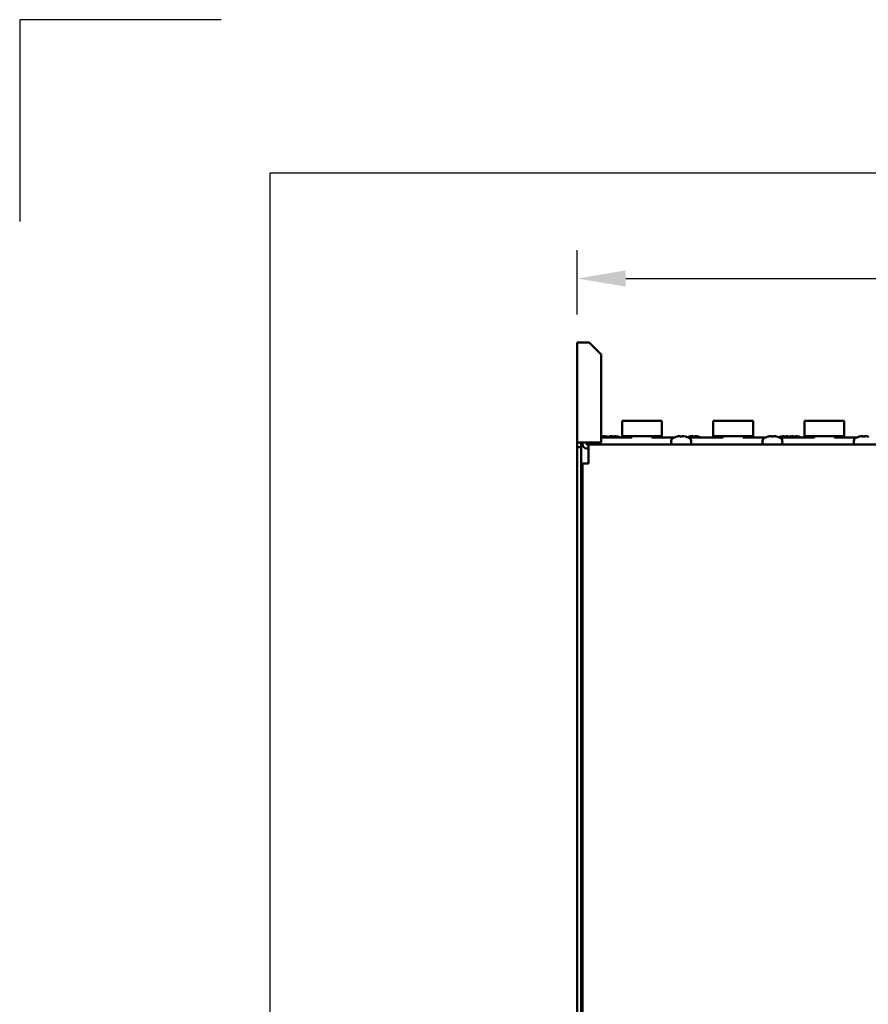
# Model space of a CAD drawing. Units: inches. Extents: x 0 to 17, y 0 to 11.
# Drawn here: x 0 to 2.1, y 8.6 to 11 of the extents above; entities that cross this region are included whole.
import ezdxf

# ---------------------------------------------------------------- set-up
doc = ezdxf.new("R2010")
doc.units = ezdxf.units.IN
doc.header["$LTSCALE"] = 0.75
doc.header["$MEASUREMENT"] = 0
doc.layers.add('Border', color=7, linetype='Continuous')
doc.layers.add('FD_Dimensions', color=7, linetype='Continuous', lineweight=25)
doc.layers.add('Visible', color=7, linetype='Continuous', lineweight=50)
doc.styles.get("Standard").update_dxf_attribs({"font": 'arial.ttf'})
doc.dimstyles.new('Dim-Standard', dxfattribs={"dimtxt": 0.12, "dimasz": 0.12, "dimexe": 0.07, "dimexo": 0.07, "dimgap": 0.05, "dimtad": 0, "dimtih": 1, "dimtoh": 1, "dimzin": 0, "dimdsep": 46, "dimtxsty": 'Standard', "dimcen": 0, "dimadec": 1, "dimazin": 0, "dimtp": 0.01, "dimtm": 0.01, "dimtfac": 1, "dimtofl": 0, "dimtmove": 0, "dimatfit": 3, "dimfxl": 1, "dimtolj": 1, "dimtzin": 0, "dimarcsym": 1})

# ---------------------------------------------------------------- blocks, each defined once
blk = doc.blocks.new('ANSI_B_SHEET')
at = {"layer": 'Border'}
for p, q in [((0.5, 11), (0, 11)), ((0, 11), (0, 10.5)), ((16.38, 10.62), (0.62, 10.62)), ((0.62, 10.62), (0.62, 0.38))]:
    blk.add_line(p, q, dxfattribs=at)
blk = doc.blocks.new('*D10')
at = {"layer": 'Defpoints', "color": 0, "transparency": 16777216}
for p in [(5.74112, 10.358507), (1.382853, 10.199756), (5.74112, 10.199756)]:
    blk.add_point(p, dxfattribs=at)
at = {"layer": 'FD_Dimensions', "color": 0, "lineweight": -2, "transparency": 16777216}
for p, q in [((1.382853, 10.269756), (1.382853, 10.428507)), ((5.74112, 10.269756), (5.74112, 10.428507)), ((1.502853, 10.358507), (2.897539, 10.358507)), ((5.62112, 10.358507), (4.226434, 10.358507))]:
    blk.add_line(p, q, dxfattribs=at)
at = {"layer": 'FD_Dimensions', "color": 0, "transparency": 16777216}
for points in [[(1.502853, 10.378507), (1.502853, 10.338507), (1.382853, 10.358507)], [(5.62112, 10.378507), (5.62112, 10.338507), (5.74112, 10.358507)]]:
    blk.add_solid(points, dxfattribs=at)
at = {"layer": 'FD_Dimensions', "color": 0, "transparency": 16777216, "insert": (3.561986, 10.358507), "char_height": 0.12, "attachment_point": 5}
blk.add_mtext('\\A1;17.43 [442.8mm]', dxfattribs=at)

msp = doc.modelspace()

# ---------------------------------------------------------------- linework, layer by layer
at = {"layer": 'Visible'}
for p, q in [((1.3829, 9.9524), (1.3829, 10.1998)), ((1.3829, 10.1998), (1.3937, 10.1998)), ((1.3937, 10.1998), (1.4124, 10.1998)), ((1.4124, 10.1998), (1.4419, 10.1702)), ((1.4419, 10.1702), (1.4419, 9.9524)), ((1.5061, 10.0055), (1.4938, 10.0055)), ((1.4938, 10.0055), (1.4938, 9.9681)), ((1.5061, 10.0055), (1.5799, 10.0055)), ((1.5922, 10.0055), (1.5799, 10.0055)), ((1.5922, 10.0055), (1.5922, 9.9681)), ((1.7325, 10.0055), (1.7202, 10.0055)), ((1.7202, 10.0055), (1.7202, 9.9681)), ((1.7325, 10.0055), (1.8063, 10.0055)), ((1.8186, 10.0055), (1.8063, 10.0055)), ((1.8186, 10.0055), (1.8186, 9.9681)), ((1.9589, 10.0055), (1.9466, 10.0055)), ((1.9466, 10.0055), (1.9466, 9.9681)), ((1.9589, 10.0055), (2.0327, 10.0055)), ((2.045, 10.0055), (2.0327, 10.0055)), ((2.045, 10.0055), (2.045, 9.9681)), ((1.5184, 9.9642), (1.4419, 9.9642)), ((1.4432, 9.9668), (1.4432, 9.9675)), ((1.4477, 9.9668), (1.4435, 9.9668)), ((1.448, 9.9675), (1.4479, 9.9668)), ((1.4567, 9.9668), (1.4569, 9.9668)), ((1.4616, 9.9668), (1.4614, 9.9668)), ((1.4704, 9.9668), (1.4703, 9.9675)), ((1.4748, 9.9668), (1.4706, 9.9668)), ((1.4751, 9.9675), (1.4751, 9.9668)), ((1.4838, 9.9668), (1.484, 9.9668)), ((1.5061, 9.9681), (1.4938, 9.9681)), ((1.5061, 9.9681), (1.5799, 9.9681)), ((1.5184, 9.9681), (1.5184, 9.9642)), ((1.5676, 9.9681), (1.5676, 9.9642)), ((1.6223, 9.9642), (1.5676, 9.9642)), ((1.5922, 9.9681), (1.5799, 9.9681)), ((1.6293, 9.9668), (1.6291, 9.9668)), ((1.6381, 9.9668), (1.638, 9.9675)), ((1.6426, 9.9668), (1.6383, 9.9668)), ((1.6429, 9.9675), (1.6428, 9.9668)), ((1.6516, 9.9668), (1.6518, 9.9668)), ((1.6608, 9.9668), (1.6606, 9.9668)), ((1.7448, 9.9642), (1.6611, 9.9642)), ((1.6611, 9.9629), (1.6611, 9.9642)), ((1.6696, 9.9668), (1.6695, 9.9675)), ((1.6741, 9.9668), (1.6698, 9.9668)), ((1.6744, 9.9675), (1.6743, 9.9668)), ((1.6831, 9.9668), (1.6833, 9.9668)), ((1.7325, 9.9681), (1.7202, 9.9681)), ((1.7325, 9.9681), (1.8063, 9.9681)), ((1.7448, 9.9681), (1.7448, 9.9642)), ((1.794, 9.9681), (1.794, 9.9642)), ((1.8487, 9.9642), (1.794, 9.9642)), ((1.8186, 9.9681), (1.8063, 9.9681)), ((1.8557, 9.9668), (1.8555, 9.9668)), ((1.8645, 9.9668), (1.8644, 9.9675)), ((1.869, 9.9668), (1.8647, 9.9668)), ((1.8693, 9.9675), (1.8692, 9.9668)), ((1.878, 9.9668), (1.8782, 9.9668)), ((1.8872, 9.9668), (1.887, 9.9668)), ((1.9712, 9.9642), (1.8875, 9.9642)), ((1.8875, 9.9629), (1.8875, 9.9642)), ((1.896, 9.9668), (1.8959, 9.9675)), ((1.9005, 9.9668), (1.8962, 9.9668)), ((1.9008, 9.9675), (1.9007, 9.9668)), ((1.9095, 9.9668), (1.9097, 9.9668)), ((1.91, 9.9668), (1.9098, 9.9668)), ((1.9187, 9.9668), (1.9187, 9.9675)), ((1.9232, 9.9668), (1.919, 9.9668)), ((1.9235, 9.9675), (1.9235, 9.9668)), ((1.9322, 9.9668), (1.9324, 9.9668)), ((1.9589, 9.9681), (1.9466, 9.9681)), ((1.9589, 9.9681), (2.0327, 9.9681)), ((1.9712, 9.9681), (1.9712, 9.9642)), ((2.0204, 9.9681), (2.0204, 9.9642)), ((2.075, 9.9642), (2.0204, 9.9642)), ((2.045, 9.9681), (2.0327, 9.9681)), ((2.0821, 9.9668), (2.0819, 9.9668)), ((2.0909, 9.9668), (2.0908, 9.9675)), ((2.0954, 9.9668), (2.0911, 9.9668)), ((2.0957, 9.9675), (2.0956, 9.9668)), ((2.1044, 9.9668), (2.1046, 9.9668)), ((1.3829, 9.9524), (1.3829, 9.9406)), ((1.3937, 9.9524), (1.3829, 9.9524)), ((1.3829, 9.9406), (1.3829, 6.5774)), ((1.3927, 9.9406), (1.3829, 9.9406)), ((1.3927, 9.9524), (1.3927, 9.9406)), ((1.3927, 9.9406), (1.3927, 6.5774)), ((1.4419, 9.9524), (1.3937, 9.9524)), ((1.3956, 9.9524), (1.3956, 9.9484)), ((1.4055, 9.9484), (1.4055, 9.9524)), ((1.4104, 9.9475), (1.4065, 9.9475)), ((1.4065, 9.9376), (1.4104, 9.9376)), ((1.4104, 9.9366), (1.4104, 9.9475)), ((1.4104, 9.9475), (5.7136, 9.9475)), ((1.4104, 9.9002), (1.4104, 9.9366)), ((1.4348, 9.9475), (1.4348, 9.9524)), ((1.3956, 9.9002), (1.4065, 9.9002)), ((1.3956, 6.7194), (1.3956, 9.9002)), ((1.4065, 9.9002), (1.4104, 9.9002)), ((1.3956, 9.8794), (1.3927, 9.8824)), ((1.3956, 9.842), (1.3927, 9.8391))]:
    msp.add_line(p, q, dxfattribs=at)
at = {"layer": 'Visible', "extrusion": (0, 0, -1)}
for centre, radius, start, end in [((-1.4456, 9.9262), 0.0421, 105.6304, 115.6046), ((-1.4727, 9.9262), 0.0421, 71.2113, 74.3696), ((-1.4727, 9.9262), 0.0421, 105.6304, 115.6046), ((-1.641, 9.9535), 0.0251, 353.5199, 17.7206), ((-1.6173, 9.9611), 0.000259, 17.7206, 56.3734), ((-1.6405, 9.9262), 0.0421, 56.3734, 74.3696), ((-1.6405, 9.9262), 0.0421, 105.6304, 123.6266), ((-1.672, 9.9262), 0.0421, 68.0312, 74.3696), ((-1.6636, 9.9611), 0.000259, 123.6266, 162.2794), ((-1.64, 9.9535), 0.0251, 162.2794, 186.4801), ((-1.672, 9.9262), 0.0421, 105.6304, 115.6046), ((-1.8673, 9.9535), 0.0251, 353.5199, 17.7206), ((-1.8437, 9.9611), 0.000259, 17.7206, 56.3734), ((-1.8668, 9.9262), 0.0421, 56.3734, 74.3696), ((-1.8668, 9.9262), 0.0421, 105.6304, 123.6266), ((-1.8983, 9.9262), 0.0421, 68.0312, 74.3696), ((-1.89, 9.9611), 0.000259, 123.6266, 162.2794), ((-1.8663, 9.9535), 0.0251, 162.2794, 186.4801), ((-1.8983, 9.9262), 0.0421, 105.6304, 115.6046), ((-1.9211, 9.9262), 0.0421, 74.3183, 74.3696), ((-1.9211, 9.9262), 0.0421, 105.6304, 115.6046), ((-2.0937, 9.9535), 0.0251, 353.5199, 17.7206), ((-2.0701, 9.9611), 0.000259, 17.7206, 56.3734), ((-2.0932, 9.9262), 0.0421, 56.3734, 74.3696), ((-1.4065, 9.9484), 0.0108, 270, 0), ((-1.4461, 9.9535), 0.0251, 353.5199, 357.4397), ((-1.4257, 9.9512), 0.00454, 305, 353.5199), ((-1.6205, 9.9512), 0.00454, 305, 353.5199), ((-1.6604, 9.9512), 0.00454, 186.4801, 235), ((-1.8469, 9.9512), 0.00454, 305, 353.5199), ((-1.8868, 9.9512), 0.00454, 186.4801, 235), ((-2.0733, 9.9512), 0.00454, 305, 353.5199)]:
    msp.add_arc(centre, radius, start, end, dxfattribs=at)
at = {"layer": 'Visible'}
msp.add_arc((1.4065, 9.9484), 0.000984, 180, 270, dxfattribs=at)
at = {"layer": 'Visible', "extrusion": (0, 0, -1)}
for centre, major_axis, ratio, start_param, end_param in [((1.4455, 9.9262), (-0.0055, 0.0417), 0.379831, 0.119379, 0.186005), ((1.4457, 9.9262), (0.0055, 0.0417), 0.379831, -0.186005, -0.118413), ((1.4456, 9.9262), (0.0129, 0.0401), 0.916993, -0.218169, -0.150576), ((1.4456, 9.9265), (0.0296, 0.0296), 1, -0.595301, -0.521296), ((1.4727, 9.9265), (-0.0296, 0.0296), 1, 0.521296, 0.595301), ((1.4727, 9.9262), (-0.0129, 0.0401), 0.916993, 0.150576, 0.218169), ((1.4726, 9.9262), (-0.0055, 0.0417), 0.379831, 0.118413, 0.186005), ((1.4728, 9.9262), (0.0055, 0.0417), 0.379831, -0.186005, -0.118413), ((1.4727, 9.9262), (0.0129, 0.0401), 0.916993, -0.218169, -0.150576), ((1.4727, 9.9265), (0.0296, 0.0296), 1, -0.595301, -0.521296), ((1.6405, 9.9265), (-0.0296, 0.0296), 1, 0.521296, 0.595301), ((1.6404, 9.9262), (-0.0129, 0.0401), 0.916993, 0.150576, 0.218169), ((1.6404, 9.9262), (-0.0055, 0.0417), 0.379831, 0.118413, 0.186005), ((1.6405, 9.9262), (0.0055, 0.0417), 0.379831, -0.186005, -0.118413), ((1.6405, 9.9262), (0.0129, 0.0401), 0.916993, -0.218169, -0.150576), ((1.6405, 9.9265), (0.0296, 0.0296), 1, -0.595301, -0.521296), ((1.672, 9.9265), (-0.0296, 0.0296), 1, 0.521296, 0.595301), ((1.6719, 9.9262), (-0.0129, 0.0401), 0.916993, 0.150576, 0.218169), ((1.6719, 9.9262), (-0.0055, 0.0417), 0.379831, 0.118413, 0.186005), ((1.672, 9.9262), (0.0055, 0.0417), 0.379831, -0.186005, -0.118413), ((1.672, 9.9262), (0.0129, 0.0401), 0.916993, -0.218169, -0.150576), ((1.672, 9.9265), (0.0296, 0.0296), 1, -0.595301, -0.521296), ((1.8668, 9.9265), (-0.0296, 0.0296), 1, 0.521296, 0.595301), ((1.8668, 9.9262), (-0.0129, 0.0401), 0.916993, 0.150576, 0.218169), ((1.8668, 9.9262), (-0.0055, 0.0417), 0.379831, 0.118413, 0.186005), ((1.8669, 9.9262), (0.0055, 0.0417), 0.379831, -0.186005, -0.118413), ((1.8669, 9.9262), (0.0129, 0.0401), 0.916993, -0.218169, -0.150576), ((1.8668, 9.9265), (0.0296, 0.0296), 1, -0.595301, -0.521296), ((1.8983, 9.9265), (-0.0296, 0.0296), 1, 0.521296, 0.595301), ((1.8983, 9.9262), (-0.0129, 0.0401), 0.916993, 0.150576, 0.218169), ((1.8983, 9.9262), (-0.0055, 0.0417), 0.379831, 0.118413, 0.186005), ((1.8984, 9.9262), (0.0055, 0.0417), 0.379831, -0.186005, -0.118413), ((1.8984, 9.9262), (0.0129, 0.0401), 0.916993, -0.218169, -0.150576), ((1.8983, 9.9265), (0.0296, 0.0296), 1, -0.595301, -0.521296), ((1.9211, 9.9265), (-0.0296, 0.0296), 1, 0.521296, 0.595301), ((1.9211, 9.9262), (-0.0129, 0.0401), 0.916993, 0.150576, 0.218169), ((1.921, 9.9262), (-0.0055, 0.0417), 0.379831, 0.118413, 0.186005), ((1.9212, 9.9262), (0.0055, 0.0417), 0.379831, -0.186005, -0.118413), ((1.9211, 9.9262), (0.0129, 0.0401), 0.916993, -0.218169, -0.150576), ((1.9211, 9.9265), (0.0296, 0.0296), 1, -0.595301, -0.521296), ((2.0932, 9.9265), (-0.0296, 0.0296), 1, 0.521296, 0.595301), ((2.0932, 9.9262), (-0.0129, 0.0401), 0.916993, 0.150576, 0.218169), ((2.0932, 9.9262), (-0.0055, 0.0417), 0.379831, 0.118413, 0.186005), ((2.0933, 9.9262), (0.0055, 0.0417), 0.379831, -0.186005, -0.118413), ((2.0933, 9.9262), (0.0129, 0.0401), 0.916993, -0.218169, -0.150576), ((2.0932, 9.9265), (0.0296, 0.0296), 1, -0.595301, -0.521296)]:
    msp.add_ellipse(centre, major_axis=major_axis, ratio=ratio, start_param=start_param, end_param=end_param, dxfattribs=at)
at = {"layer": 'Visible'}
for points, knots in [([(1.4435, 9.9668), (1.4434, 9.9668), (1.4434, 9.9668), (1.4433, 9.9668), (1.4433, 9.9668), (1.4433, 9.9668), (1.4433, 9.9668), (1.4432, 9.9668), (1.4432, 9.9668), (1.4432, 9.9668)], [0, 0, 0, 0, 0.00088377, 0.00088377, 0.001826889, 0.001826889, 0.002772513, 0.002772513, 0.003661866, 0.003661866, 0.003661866, 0.003661866]), ([(1.4479, 9.9668), (1.4479, 9.9668), (1.4479, 9.9668), (1.4479, 9.9668), (1.4479, 9.9668), (1.4479, 9.9668), (1.4478, 9.9668), (1.4478, 9.9668), (1.4478, 9.9668), (1.4477, 9.9668)], [0, 0, 0, 0, 0.000889592, 0.000889592, 0.00183547, 0.00183547, 0.002778842, 0.002778842, 0.003662849, 0.003662849, 0.003662849, 0.003662849]), ([(1.4502, 9.9679), (1.4502, 9.9679), (1.4502, 9.9679), (1.45, 9.9679), (1.4498, 9.9679), (1.4495, 9.9679), (1.4494, 9.9679), (1.4493, 9.9679)], [0.05959589, 0.05959589, 0.05959589, 0.05959589, 0.05961644, 0.05961644, 0.06623863, 0.06623863, 0.07273653, 0.07273653, 0.07273653, 0.07273653]), ([(1.4567, 9.9668), (1.4567, 9.9668), (1.4567, 9.9668), (1.4567, 9.9668), (1.4567, 9.9668), (1.4566, 9.9668), (1.4566, 9.9668), (1.4565, 9.9668), (1.4565, 9.9668), (1.4565, 9.9668)], [0, 0, 0, 0, 0.00088377, 0.00088377, 0.001826889, 0.001826889, 0.002772513, 0.002772513, 0.003661866, 0.003661866, 0.003661866, 0.003661866]), ([(1.4618, 9.9668), (1.4618, 9.9668), (1.4618, 9.9668), (1.4617, 9.9668), (1.4617, 9.9668), (1.4616, 9.9668), (1.4616, 9.9668), (1.4616, 9.9668), (1.4616, 9.9668), (1.4616, 9.9668)], [0, 0, 0, 0, 0.000889592, 0.000889592, 0.00183547, 0.00183547, 0.002778842, 0.002778842, 0.003662849, 0.003662849, 0.003662849, 0.003662849]), ([(1.469, 9.9679), (1.4689, 9.9679), (1.4688, 9.9679), (1.4685, 9.9679), (1.4683, 9.9679), (1.4681, 9.9679), (1.4681, 9.9679), (1.4681, 9.9679)], [0.03325196, 0.03325196, 0.03325196, 0.03325196, 0.03974986, 0.03974986, 0.04637204, 0.04637204, 0.04639259, 0.04639259, 0.04639259, 0.04639259]), ([(1.4706, 9.9668), (1.4705, 9.9668), (1.4705, 9.9668), (1.4705, 9.9668), (1.4704, 9.9668), (1.4704, 9.9668), (1.4704, 9.9668), (1.4704, 9.9668), (1.4704, 9.9668), (1.4704, 9.9668)], [0, 0, 0, 0, 0.00088377, 0.00088377, 0.001826889, 0.001826889, 0.002772513, 0.002772513, 0.003661866, 0.003661866, 0.003661866, 0.003661866]), ([(1.4751, 9.9668), (1.4751, 9.9668), (1.4751, 9.9668), (1.475, 9.9668), (1.475, 9.9668), (1.475, 9.9668), (1.475, 9.9668), (1.4749, 9.9668), (1.4749, 9.9668), (1.4748, 9.9668)], [0, 0, 0, 0, 0.000889592, 0.000889592, 0.00183547, 0.00183547, 0.002778842, 0.002778842, 0.003662849, 0.003662849, 0.003662849, 0.003662849]), ([(1.4773, 9.9679), (1.4773, 9.9679), (1.4773, 9.9679), (1.4771, 9.9679), (1.4769, 9.9679), (1.4766, 9.9679), (1.4765, 9.9679), (1.4764, 9.9679)], [0.05959589, 0.05959589, 0.05959589, 0.05959589, 0.05961644, 0.05961644, 0.06623863, 0.06623863, 0.07273653, 0.07273653, 0.07273653, 0.07273653]), ([(1.4838, 9.9668), (1.4838, 9.9668), (1.4838, 9.9668), (1.4838, 9.9668), (1.4838, 9.9668), (1.4837, 9.9668), (1.4837, 9.9668), (1.4837, 9.9668), (1.4836, 9.9668), (1.4836, 9.9668)], [0, 0, 0, 0, 0.00088377, 0.00088377, 0.001826889, 0.001826889, 0.002772513, 0.002772513, 0.003661866, 0.003661866, 0.003661866, 0.003661866]), ([(1.6296, 9.9668), (1.6296, 9.9668), (1.6295, 9.9668), (1.6295, 9.9668), (1.6294, 9.9668), (1.6294, 9.9668), (1.6294, 9.9668), (1.6293, 9.9668), (1.6293, 9.9668), (1.6293, 9.9668)], [0, 0, 0, 0, 0.000889592, 0.000889592, 0.00183547, 0.00183547, 0.002778842, 0.002778842, 0.003662849, 0.003662849, 0.003662849, 0.003662849]), ([(1.6368, 9.9679), (1.6367, 9.9679), (1.6366, 9.9679), (1.6363, 9.9679), (1.6361, 9.9679), (1.6358, 9.9679), (1.6358, 9.9679), (1.6358, 9.9679)], [0.03325196, 0.03325196, 0.03325196, 0.03325196, 0.03974986, 0.03974986, 0.04637204, 0.04637204, 0.04639259, 0.04639259, 0.04639259, 0.04639259]), ([(1.6383, 9.9668), (1.6383, 9.9668), (1.6383, 9.9668), (1.6382, 9.9668), (1.6382, 9.9668), (1.6382, 9.9668), (1.6381, 9.9668), (1.6381, 9.9668), (1.6381, 9.9668), (1.6381, 9.9668)], [0, 0, 0, 0, 0.00088377, 0.00088377, 0.001826889, 0.001826889, 0.002772513, 0.002772513, 0.003661866, 0.003661866, 0.003661866, 0.003661866]), ([(1.6428, 9.9668), (1.6428, 9.9668), (1.6428, 9.9668), (1.6428, 9.9668), (1.6428, 9.9668), (1.6427, 9.9668), (1.6427, 9.9668), (1.6427, 9.9668), (1.6426, 9.9668), (1.6426, 9.9668)], [0, 0, 0, 0, 0.000889592, 0.000889592, 0.00183547, 0.00183547, 0.002778842, 0.002778842, 0.003662849, 0.003662849, 0.003662849, 0.003662849]), ([(1.6451, 9.9679), (1.6451, 9.9679), (1.6451, 9.9679), (1.6449, 9.9679), (1.6447, 9.9679), (1.6444, 9.9679), (1.6443, 9.9679), (1.6442, 9.9679)], [0.05959589, 0.05959589, 0.05959589, 0.05959589, 0.05961644, 0.05961644, 0.06623863, 0.06623863, 0.07273653, 0.07273653, 0.07273653, 0.07273653]), ([(1.6516, 9.9668), (1.6516, 9.9668), (1.6516, 9.9668), (1.6516, 9.9668), (1.6515, 9.9668), (1.6515, 9.9668), (1.6515, 9.9668), (1.6514, 9.9668), (1.6514, 9.9668), (1.6514, 9.9668)], [0, 0, 0, 0, 0.00088377, 0.00088377, 0.001826889, 0.001826889, 0.002772513, 0.002772513, 0.003661866, 0.003661866, 0.003661866, 0.003661866]), ([(1.6611, 9.9668), (1.661, 9.9668), (1.661, 9.9668), (1.661, 9.9668), (1.6609, 9.9668), (1.6609, 9.9668), (1.6609, 9.9668), (1.6608, 9.9668), (1.6608, 9.9668), (1.6608, 9.9668)], [0, 0, 0, 0, 0.000889592, 0.000889592, 0.00183547, 0.00183547, 0.002778842, 0.002778842, 0.003662849, 0.003662849, 0.003662849, 0.003662849]), ([(1.6683, 9.9679), (1.6682, 9.9679), (1.6681, 9.9679), (1.6677, 9.9679), (1.6676, 9.9679), (1.6673, 9.9679), (1.6673, 9.9679), (1.6673, 9.9679)], [0.03325196, 0.03325196, 0.03325196, 0.03325196, 0.03974986, 0.03974986, 0.04637204, 0.04637204, 0.04639259, 0.04639259, 0.04639259, 0.04639259]), ([(1.6698, 9.9668), (1.6698, 9.9668), (1.6698, 9.9668), (1.6697, 9.9668), (1.6697, 9.9668), (1.6697, 9.9668), (1.6696, 9.9668), (1.6696, 9.9668), (1.6696, 9.9668), (1.6696, 9.9668)], [0, 0, 0, 0, 0.00088377, 0.00088377, 0.001826889, 0.001826889, 0.002772513, 0.002772513, 0.003661866, 0.003661866, 0.003661866, 0.003661866]), ([(1.6743, 9.9668), (1.6743, 9.9668), (1.6743, 9.9668), (1.6743, 9.9668), (1.6743, 9.9668), (1.6742, 9.9668), (1.6742, 9.9668), (1.6742, 9.9668), (1.6741, 9.9668), (1.6741, 9.9668)], [0, 0, 0, 0, 0.000889592, 0.000889592, 0.00183547, 0.00183547, 0.002778842, 0.002778842, 0.003662849, 0.003662849, 0.003662849, 0.003662849]), ([(1.6766, 9.9679), (1.6766, 9.9679), (1.6766, 9.9679), (1.6764, 9.9679), (1.6762, 9.9679), (1.6759, 9.9679), (1.6758, 9.9679), (1.6757, 9.9679)], [0.05959589, 0.05959589, 0.05959589, 0.05959589, 0.05961644, 0.05961644, 0.06623863, 0.06623863, 0.07273653, 0.07273653, 0.07273653, 0.07273653]), ([(1.6831, 9.9668), (1.6831, 9.9668), (1.6831, 9.9668), (1.6831, 9.9668), (1.683, 9.9668), (1.683, 9.9668), (1.683, 9.9668), (1.6829, 9.9668), (1.6829, 9.9668), (1.6829, 9.9668)], [0, 0, 0, 0, 0.00088377, 0.00088377, 0.001826889, 0.001826889, 0.002772513, 0.002772513, 0.003661866, 0.003661866, 0.003661866, 0.003661866]), ([(1.856, 9.9668), (1.8559, 9.9668), (1.8559, 9.9668), (1.8558, 9.9668), (1.8558, 9.9668), (1.8558, 9.9668), (1.8558, 9.9668), (1.8557, 9.9668), (1.8557, 9.9668), (1.8557, 9.9668)], [0, 0, 0, 0, 0.000889592, 0.000889592, 0.00183547, 0.00183547, 0.002778842, 0.002778842, 0.003662849, 0.003662849, 0.003662849, 0.003662849]), ([(1.8632, 9.9679), (1.8631, 9.9679), (1.8629, 9.9679), (1.8626, 9.9679), (1.8624, 9.9679), (1.8622, 9.9679), (1.8622, 9.9679), (1.8622, 9.9679)], [0.03325196, 0.03325196, 0.03325196, 0.03325196, 0.03974986, 0.03974986, 0.04637204, 0.04637204, 0.04639259, 0.04639259, 0.04639259, 0.04639259]), ([(1.8647, 9.9668), (1.8647, 9.9668), (1.8647, 9.9668), (1.8646, 9.9668), (1.8646, 9.9668), (1.8645, 9.9668), (1.8645, 9.9668), (1.8645, 9.9668), (1.8645, 9.9668), (1.8645, 9.9668)], [0, 0, 0, 0, 0.00088377, 0.00088377, 0.001826889, 0.001826889, 0.002772513, 0.002772513, 0.003661866, 0.003661866, 0.003661866, 0.003661866]), ([(1.8692, 9.9668), (1.8692, 9.9668), (1.8692, 9.9668), (1.8692, 9.9668), (1.8692, 9.9668), (1.8691, 9.9668), (1.8691, 9.9668), (1.869, 9.9668), (1.869, 9.9668), (1.869, 9.9668)], [0, 0, 0, 0, 0.000889592, 0.000889592, 0.00183547, 0.00183547, 0.002778842, 0.002778842, 0.003662849, 0.003662849, 0.003662849, 0.003662849]), ([(1.8715, 9.9679), (1.8715, 9.9679), (1.8715, 9.9679), (1.8713, 9.9679), (1.8711, 9.9679), (1.8708, 9.9679), (1.8706, 9.9679), (1.8705, 9.9679)], [0.05959589, 0.05959589, 0.05959589, 0.05959589, 0.05961644, 0.05961644, 0.06623863, 0.06623863, 0.07273653, 0.07273653, 0.07273653, 0.07273653]), ([(1.878, 9.9668), (1.878, 9.9668), (1.878, 9.9668), (1.8779, 9.9668), (1.8779, 9.9668), (1.8779, 9.9668), (1.8779, 9.9668), (1.8778, 9.9668), (1.8778, 9.9668), (1.8777, 9.9668)], [0, 0, 0, 0, 0.00088377, 0.00088377, 0.001826889, 0.001826889, 0.002772513, 0.002772513, 0.003661866, 0.003661866, 0.003661866, 0.003661866]), ([(1.8875, 9.9668), (1.8874, 9.9668), (1.8874, 9.9668), (1.8873, 9.9668), (1.8873, 9.9668), (1.8873, 9.9668), (1.8873, 9.9668), (1.8872, 9.9668), (1.8872, 9.9668), (1.8872, 9.9668)], [0, 0, 0, 0, 0.000889592, 0.000889592, 0.00183547, 0.00183547, 0.002778842, 0.002778842, 0.003662849, 0.003662849, 0.003662849, 0.003662849]), ([(1.8946, 9.9679), (1.8946, 9.9679), (1.8944, 9.9679), (1.8941, 9.9679), (1.8939, 9.9679), (1.8937, 9.9679), (1.8937, 9.9679), (1.8937, 9.9679)], [0.03325196, 0.03325196, 0.03325196, 0.03325196, 0.03974986, 0.03974986, 0.04637204, 0.04637204, 0.04639259, 0.04639259, 0.04639259, 0.04639259]), ([(1.8962, 9.9668), (1.8962, 9.9668), (1.8962, 9.9668), (1.8961, 9.9668), (1.8961, 9.9668), (1.896, 9.9668), (1.896, 9.9668), (1.896, 9.9668), (1.896, 9.9668), (1.896, 9.9668)], [0, 0, 0, 0, 0.00088377, 0.00088377, 0.001826889, 0.001826889, 0.002772513, 0.002772513, 0.003661866, 0.003661866, 0.003661866, 0.003661866]), ([(1.9007, 9.9668), (1.9007, 9.9668), (1.9007, 9.9668), (1.9007, 9.9668), (1.9007, 9.9668), (1.9006, 9.9668), (1.9006, 9.9668), (1.9005, 9.9668), (1.9005, 9.9668), (1.9005, 9.9668)], [0, 0, 0, 0, 0.000889592, 0.000889592, 0.00183547, 0.00183547, 0.002778842, 0.002778842, 0.003662849, 0.003662849, 0.003662849, 0.003662849]), ([(1.903, 9.9679), (1.903, 9.9679), (1.903, 9.9679), (1.9028, 9.9679), (1.9026, 9.9679), (1.9023, 9.9679), (1.9021, 9.9679), (1.902, 9.9679)], [0.05959589, 0.05959589, 0.05959589, 0.05959589, 0.05961644, 0.05961644, 0.06623863, 0.06623863, 0.07273653, 0.07273653, 0.07273653, 0.07273653]), ([(1.9095, 9.9668), (1.9095, 9.9668), (1.9095, 9.9668), (1.9094, 9.9668), (1.9094, 9.9668), (1.9094, 9.9668), (1.9093, 9.9668), (1.9093, 9.9668), (1.9093, 9.9668), (1.9092, 9.9668)], [0, 0, 0, 0, 0.00088377, 0.00088377, 0.001826889, 0.001826889, 0.002772513, 0.002772513, 0.003661866, 0.003661866, 0.003661866, 0.003661866]), ([(1.9102, 9.9668), (1.9102, 9.9668), (1.9102, 9.9668), (1.9101, 9.9668), (1.9101, 9.9668), (1.91, 9.9668), (1.91, 9.9668), (1.91, 9.9668), (1.91, 9.9668), (1.91, 9.9668)], [0, 0, 0, 0, 0.000889592, 0.000889592, 0.00183547, 0.00183547, 0.002778842, 0.002778842, 0.003662849, 0.003662849, 0.003662849, 0.003662849]), ([(1.9174, 9.9679), (1.9173, 9.9679), (1.9172, 9.9679), (1.9169, 9.9679), (1.9167, 9.9679), (1.9165, 9.9679), (1.9165, 9.9679), (1.9165, 9.9679)], [0.03325196, 0.03325196, 0.03325196, 0.03325196, 0.03974986, 0.03974986, 0.04637204, 0.04637204, 0.04639259, 0.04639259, 0.04639259, 0.04639259]), ([(1.919, 9.9668), (1.9189, 9.9668), (1.9189, 9.9668), (1.9189, 9.9668), (1.9188, 9.9668), (1.9188, 9.9668), (1.9188, 9.9668), (1.9188, 9.9668), (1.9187, 9.9668), (1.9187, 9.9668)], [0, 0, 0, 0, 0.00088377, 0.00088377, 0.001826889, 0.001826889, 0.002772513, 0.002772513, 0.003661866, 0.003661866, 0.003661866, 0.003661866]), ([(1.9235, 9.9668), (1.9235, 9.9668), (1.9234, 9.9668), (1.9234, 9.9668), (1.9234, 9.9668), (1.9234, 9.9668), (1.9233, 9.9668), (1.9233, 9.9668), (1.9233, 9.9668), (1.9232, 9.9668)], [0, 0, 0, 0, 0.000889592, 0.000889592, 0.00183547, 0.00183547, 0.002778842, 0.002778842, 0.003662849, 0.003662849, 0.003662849, 0.003662849]), ([(1.9257, 9.9679), (1.9257, 9.9679), (1.9257, 9.9679), (1.9255, 9.9679), (1.9253, 9.9679), (1.925, 9.9679), (1.9249, 9.9679), (1.9248, 9.9679)], [0.05959589, 0.05959589, 0.05959589, 0.05959589, 0.05961644, 0.05961644, 0.06623863, 0.06623863, 0.07273653, 0.07273653, 0.07273653, 0.07273653]), ([(1.9322, 9.9668), (1.9322, 9.9668), (1.9322, 9.9668), (1.9322, 9.9668), (1.9322, 9.9668), (1.9321, 9.9668), (1.9321, 9.9668), (1.932, 9.9668), (1.932, 9.9668), (1.932, 9.9668)], [0, 0, 0, 0, 0.00088377, 0.00088377, 0.001826889, 0.001826889, 0.002772513, 0.002772513, 0.003661866, 0.003661866, 0.003661866, 0.003661866]), ([(2.0823, 9.9668), (2.0823, 9.9668), (2.0823, 9.9668), (2.0822, 9.9668), (2.0822, 9.9668), (2.0822, 9.9668), (2.0821, 9.9668), (2.0821, 9.9668), (2.0821, 9.9668), (2.0821, 9.9668)], [0, 0, 0, 0, 0.000889592, 0.000889592, 0.00183547, 0.00183547, 0.002778842, 0.002778842, 0.003662849, 0.003662849, 0.003662849, 0.003662849]), ([(2.0895, 9.9679), (2.0894, 9.9679), (2.0893, 9.9679), (2.089, 9.9679), (2.0888, 9.9679), (2.0886, 9.9679), (2.0886, 9.9679), (2.0886, 9.9679)], [0.03325196, 0.03325196, 0.03325196, 0.03325196, 0.03974986, 0.03974986, 0.04637204, 0.04637204, 0.04639259, 0.04639259, 0.04639259, 0.04639259]), ([(2.0911, 9.9668), (2.0911, 9.9668), (2.091, 9.9668), (2.091, 9.9668), (2.091, 9.9668), (2.0909, 9.9668), (2.0909, 9.9668), (2.0909, 9.9668), (2.0909, 9.9668), (2.0909, 9.9668)], [0, 0, 0, 0, 0.00088377, 0.00088377, 0.001826889, 0.001826889, 0.002772513, 0.002772513, 0.003661866, 0.003661866, 0.003661866, 0.003661866]), ([(2.0956, 9.9668), (2.0956, 9.9668), (2.0956, 9.9668), (2.0956, 9.9668), (2.0955, 9.9668), (2.0955, 9.9668), (2.0955, 9.9668), (2.0954, 9.9668), (2.0954, 9.9668), (2.0954, 9.9668)], [0, 0, 0, 0, 0.000889592, 0.000889592, 0.00183547, 0.00183547, 0.002778842, 0.002778842, 0.003662849, 0.003662849, 0.003662849, 0.003662849]), ([(2.0979, 9.9679), (2.0979, 9.9679), (2.0979, 9.9679), (2.0976, 9.9679), (2.0974, 9.9679), (2.0971, 9.9679), (2.097, 9.9679), (2.0969, 9.9679)], [0.05959589, 0.05959589, 0.05959589, 0.05959589, 0.05961644, 0.05961644, 0.06623863, 0.06623863, 0.07273653, 0.07273653, 0.07273653, 0.07273653]), ([(2.1044, 9.9668), (2.1044, 9.9668), (2.1043, 9.9668), (2.1043, 9.9668), (2.1043, 9.9668), (2.1043, 9.9668), (2.1042, 9.9668), (2.1042, 9.9668), (2.1041, 9.9668), (2.1041, 9.9668)], [0, 0, 0, 0, 0.00088377, 0.00088377, 0.001826889, 0.001826889, 0.002772513, 0.002772513, 0.003661866, 0.003661866, 0.003661866, 0.003661866])]:
    msp.add_open_spline(points, degree=3, knots=knots, dxfattribs=at)

# ---------------------------------------------------------------- block references
at = {"layer": 'Border'}
msp.add_blockref('ANSI_B_SHEET', (0, 0), dxfattribs=at)

# ---------------------------------------------------------------- dimensions: what is measured, and where the dimension line sits
at = {"layer": 'FD_Dimensions'}
dim = msp.add_linear_dim(base=(5.7411, 10.3585), p1=(1.3829, 10.1998), p2=(5.7411, 10.1998), angle=180, dimstyle='Dim-Standard', override={"dimlfac": 4}, dxfattribs=at)
dim.commit()
dim.dimension.update_dxf_attribs({"geometry": '*D10', "text_midpoint": (3.562, 10.3585), "dimtype": 160})

doc.saveas('drawing.dxf')
